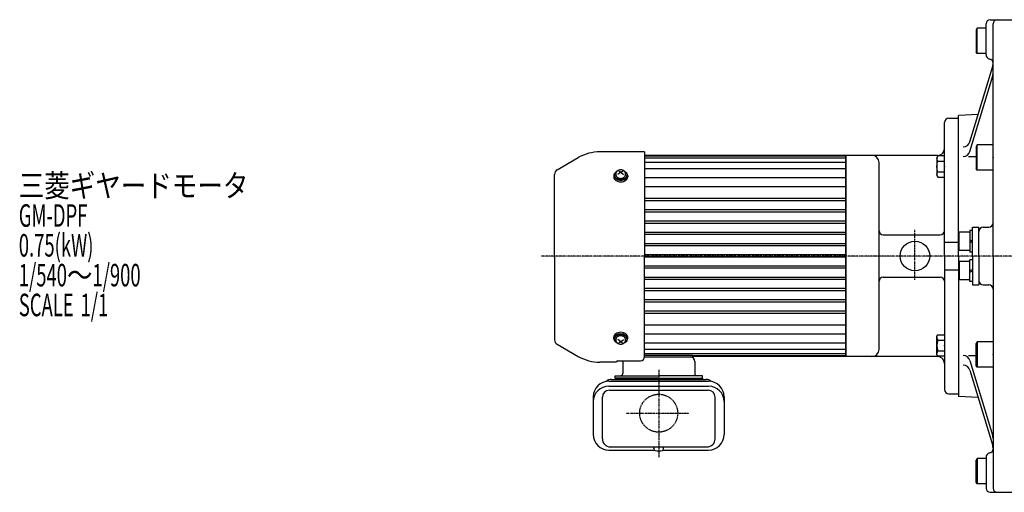
# Model space of a CAD drawing. Extents: x -867 to 843, y -463 to 505.
# Drawn here: x -691 to 9, y 112 to 448 of the extents above; entities that cross this region are included whole.
import ezdxf

# ---------------------------------------------------------------- set-up
doc = ezdxf.new("R2010")
doc.units = 0
doc.header["$MEASUREMENT"] = 0
doc.linetypes.add('CENTER', pattern=[1, 0.5, -0.25, 0, -0.25])
doc.linetypes.add('DASHED', pattern=[0.75, 0.5, -0.25])
doc.layers.get('0').update_dxf_attribs({"color": 102})
doc.styles.add('ZU_SHPTB00001', font='monotxt', dxfattribs={"bigfont": 'bigfont'})

# ---------------------------------------------------------------- blocks, each defined once
blk = doc.blocks.new('ZU_SYM__USR_MELCAD_MD_SYM_SYM_SYM7_00')
at = {"linetype": 'Continuous', "lineweight": -3}
for p, q in [((-11.299976, 8.999998), (-11.999973, 7.787338)), ((-11.999958, -7.787735), (-11.999973, 7.78734)), ((0, 9), (-11.299976, 9)), ((-11.299976, 9), (-11.299976, -9)), ((0, 9), (0, -9)), ((-11.299961, -9.000002), (-11.999958, -7.787738)), ((0, -9), (-11.299961, -9))]:
    blk.add_line(p, q, dxfattribs=at)
blk.add_point((0, 0), dxfattribs=at)
blk = doc.blocks.new('ZU_SYM__USR_MELCAD_MD_SYM_SYM_SYM7_0000600')
at = {"linetype": 'Continuous', "lineweight": -3}
for p, q in [((-11.299976, 8.999998), (-11.999973, 7.787338)), ((-11.999958, -7.787735), (-11.999973, 7.78734)), ((0, 9), (-11.299976, 9)), ((-11.299976, 9), (-11.299976, -9)), ((0, 9), (0, -9)), ((-11.299961, -9.000002), (-11.999958, -7.787738)), ((0, -9), (-11.299961, -9))]:
    blk.add_line(p, q, dxfattribs=at)
blk.add_point((0, 0), dxfattribs=at)
blk = doc.blocks.new('ZU_SYM__USR_MELCAD_MD_SYM_SYM_SYM1_00')
at = {"linetype": 'Continuous', "lineweight": -3}
for p, q in [((-5.499983, 6.300025), (-4.749977, 7.500023)), ((-4.749965, 7.500017), (0.000031, 7.499999)), ((0.000031, 7.5), (-0.000031, -7.5)), ((-5.500023, -6.299976), (-5.499971, 6.300019)), ((-4.749979, 3.750014), (0.000018, 3.749996)), ((-4.750049, -7.499994), (-5.500046, -6.29999)), ((-4.750012, -3.749974), (-0.000012, -3.749994)), ((-0.00003, -7.499999), (-4.750026, -7.499979))]:
    blk.add_line(p, q, dxfattribs=at)
for centre, radius, start, end in [((4.25, -0.000018), 9.75, 157.379853, 202.619583), ((-2.779976, 5.625011), 2.72, 179.999745, 223.599739), ((-2.780023, -5.624989), 2.72, 136.399752, 179.999745)]:
    blk.add_arc(centre, radius, start, end, dxfattribs=at)
blk.add_point((0, 0), dxfattribs=at)
blk = doc.blocks.new('ZU_SYM__USR_MELCAD_MD_SYM_SYM_SYM1_0001500')
at = {"linetype": 'Continuous', "lineweight": -3}
for p, q in [((-5.499983, 6.300025), (-4.749977, 7.500023)), ((-4.749965, 7.500017), (0.000031, 7.499999)), ((0.000031, 7.5), (-0.000031, -7.5)), ((-5.500023, -6.299976), (-5.499971, 6.300019)), ((-4.749979, 3.750014), (0.000018, 3.749996)), ((-4.750049, -7.499994), (-5.500046, -6.29999)), ((-4.750012, -3.749974), (-0.000012, -3.749994)), ((-0.00003, -7.499999), (-4.750026, -7.499979))]:
    blk.add_line(p, q, dxfattribs=at)
for centre, radius, start, end in [((4.25, -0.000018), 9.75, 157.379853, 202.619583), ((-2.779976, 5.625011), 2.72, 179.999745, 223.599739), ((-2.780023, -5.624989), 2.72, 136.399752, 179.999745)]:
    blk.add_arc(centre, radius, start, end, dxfattribs=at)
blk.add_point((0, 0), dxfattribs=at)

msp = doc.modelspace()

# ---------------------------------------------------------------- linework, layer by layer
at = {"linetype": 'Continuous', "lineweight": -3}
for p, q in [((-1.401269, 448.287231), (14.098731, 448.287231)), ((-11.401227, 441.074967), (-11.401242, 425.499892)), ((-10.701231, 442.287234), (-11.401228, 441.07497)), ((-10.701245, 424.287231), (-10.701245, 442.287231)), ((-4.401269, 442.287231), (-10.70123, 442.287231)), ((-4.401269, 423.287231), (-4.401269, 445.287231)), ((0.598731, 280.287231), (0.598731, 445.287231)), ((-10.70125, 424.287231), (-11.401247, 425.49989)), ((-4.401269, 424.287231), (-10.701245, 424.287231)), ((-15.827646, 361.483043), (0.385118, 415.154116)), ((-15.827646, 354.607984), (0.385118, 408.279057)), ((-30.901269, 378.287231), (-23.901269, 378.287231)), ((-9.958273, 380.913137), (-23.901269, 380.182416)), ((-23.901269, 280.287231), (-23.901269, 380.182416)), ((-33.901269, 280.287231), (-33.901269, 375.287231)), ((-309.001269, 341.57779), (-294.048434, 350.210814)), ((-246.901269, 354.337231), (-278.648434, 354.337231)), ((-246.901269, 354.337231), (-246.901269, 279.537231)), ((-103.901269, 351.787231), (-246.901269, 351.787231)), ((-103.901269, 351.287231), (-246.901269, 351.287231)), ((-103.901269, 349.787231), (-246.901269, 349.787231)), ((-103.901269, 351.787231), (-103.901269, 280.287231)), ((-38.901269, 351.787231), (-103.901269, 351.787231)), ((-103.901269, 279.537231), (-103.901269, 351.037231)), ((-16.901269, 351.053838), (-11.401234, 351.053838)), ((-103.901269, 346.787231), (-246.901269, 346.787231)), ((-80.401269, 280.287231), (-80.401269, 346.787231)), ((-310.901269, 279.537231), (-310.901269, 338.286894)), ((-268.816118, 338.028283), (-268.901269, 337.378566)), ((-268.901269, 337.378566), (-268.901269, 336.561963)), ((-268.901269, 336.561963), (-268.805195, 335.872214)), ((-268.563564, 338.655869), (-268.816118, 338.028283)), ((-268.805195, 335.872214), (-268.520667, 335.208973)), ((-268.152209, 339.239951), (-268.563564, 338.655869)), ((-268.401269, 337.944251), (-268.401269, 337.378566)), ((-268.401269, 337.378566), (-268.314803, 336.757792)), ((-268.286595, 338.658015), (-268.398176, 338.062205)), ((-268.398176, 338.062205), (-268.349328, 337.462187)), ((-268.349328, 337.462187), (-268.141792, 336.879366)), ((-268.314803, 336.757792), (-268.058727, 336.160875)), ((-268.018564, 339.228362), (-268.286595, 338.658015)), ((-267.596066, 339.760632), (-268.152209, 339.239951)), ((-268.141792, 336.879366), (-267.782974, 336.334536)), ((-268.058727, 336.160875), (-267.642882, 335.610752)), ((-267.603647, 339.752897), (-268.018564, 339.228362)), ((-267.782974, 336.334536), (-267.285674, 335.847134)), ((-267.056646, 340.212907), (-267.603647, 339.752897)), ((-267.334017, 339.068263), (-267.401269, 338.48077)), ((-267.401269, 338.48077), (-267.334017, 337.893276)), ((-267.134847, 339.633179), (-267.334017, 339.068263)), ((-267.334017, 337.893276), (-267.134847, 337.32836)), ((-267.285674, 335.847134), (-266.667633, 335.434547)), ((-266.811413, 340.153809), (-267.134847, 339.633179)), ((-267.134847, 337.32836), (-266.811413, 336.80773)), ((-266.397074, 340.591982), (-267.056646, 340.212907)), ((-266.376143, 340.610145), (-266.811413, 340.153809)), ((-266.811413, 336.80773), (-266.376143, 336.351394)), ((-265.845765, 340.984651), (-266.376143, 340.610145)), ((-266.376143, 336.351394), (-265.845765, 335.976889)), ((-263.901269, 339.782729), (-265.901269, 338.209392)), ((-265.240661, 341.262933), (-265.845765, 340.984651)), ((-265.845765, 335.976889), (-265.240661, 335.698606)), ((-263.901269, 339.782729), (-265.830474, 340.993392)), ((-264.584085, 341.434299), (-265.240661, 341.262933)), ((-263.901269, 341.492162), (-264.584085, 341.434299)), ((-263.218453, 341.434299), (-263.901269, 341.492162)), ((-263.901269, 339.782729), (-261.972064, 340.993392)), ((-263.901269, 339.782729), (-261.901269, 338.209392)), ((-262.561877, 341.262933), (-263.218453, 341.434299)), ((-261.956773, 340.984651), (-262.561877, 341.262933)), ((-262.561877, 335.698606), (-261.956773, 335.976889)), ((-261.426395, 340.610145), (-261.956773, 340.984651)), ((-261.956773, 335.976889), (-261.426395, 336.351394)), ((-260.991125, 340.153809), (-261.426395, 340.610145)), ((-261.426395, 336.351394), (-260.991125, 336.80773)), ((-260.745892, 340.212907), (-261.405464, 340.591982)), ((-261.134905, 335.434547), (-260.516864, 335.847134)), ((-260.667691, 339.633179), (-260.991125, 340.153809)), ((-260.991125, 336.80773), (-260.667691, 337.32836)), ((-260.198891, 339.752897), (-260.745892, 340.212907)), ((-260.46852, 339.068263), (-260.667691, 339.633179)), ((-260.667691, 337.32836), (-260.46852, 337.893276)), ((-260.516864, 335.847134), (-260.019564, 336.334536)), ((-260.401269, 338.48077), (-260.46852, 339.068263)), ((-260.46852, 337.893276), (-260.401269, 338.48077)), ((-259.650329, 339.239951), (-260.206472, 339.760632)), ((-259.783973, 339.228362), (-260.198891, 339.752897)), ((-260.159656, 335.610752), (-259.743811, 336.160875)), ((-260.019564, 336.334536), (-259.660745, 336.879366)), ((-259.515943, 338.658015), (-259.783973, 339.228362)), ((-259.743811, 336.160875), (-259.487735, 336.757792)), ((-259.660745, 336.879366), (-259.45321, 337.462187)), ((-259.238974, 338.655869), (-259.650329, 339.239951)), ((-259.404362, 338.062205), (-259.515943, 338.658015)), ((-259.487735, 336.757792), (-259.401269, 337.378566)), ((-259.45321, 337.462187), (-259.404362, 338.062205)), ((-259.401269, 337.944251), (-259.401269, 337.378566)), ((-259.281871, 335.208973), (-258.997343, 335.872214)), ((-258.98642, 338.028283), (-259.238974, 338.655869)), ((-258.997343, 335.872214), (-258.901269, 336.561963)), ((-258.901269, 337.378566), (-258.98642, 338.028283)), ((-258.901269, 337.378566), (-258.901269, 336.561963)), ((-103.901269, 342.287231), (-246.901269, 342.287231)), ((-103.901269, 335.873031), (-246.901269, 335.873031)), ((-268.520667, 335.208973), (-268.058617, 334.597725)), ((-268.058617, 334.597725), (-267.436803, 334.061963)), ((-267.642882, 335.610752), (-267.083249, 335.128566)), ((-267.436803, 334.061963), (-266.67912, 333.622274)), ((-267.083249, 335.128566), (-266.401335, 334.732846)), ((-266.67912, 333.622274), (-265.814686, 333.295555)), ((-266.667633, 335.434547), (-265.9509, 335.111496)), ((-266.401335, 334.732846), (-265.623344, 334.438799)), ((-265.9509, 335.111496), (-265.161046, 334.889504)), ((-265.814686, 333.295555), (-264.876721, 333.094363)), ((-265.623344, 334.438799), (-264.779175, 334.257726)), ((-265.240661, 335.698606), (-264.584085, 335.527241)), ((-265.161046, 334.889504), (-264.326248, 334.776493)), ((-264.876721, 333.094363), (-263.901269, 333.026429)), ((-264.779175, 334.257726), (-263.901269, 334.196586)), ((-264.584085, 335.527241), (-263.901269, 335.469378)), ((-264.326248, 334.776493), (-263.47629, 334.776493)), ((-263.901269, 335.469378), (-263.218453, 335.527241)), ((-263.901269, 334.196586), (-263.023363, 334.257726)), ((-263.901269, 333.026429), (-262.925817, 333.094363)), ((-263.47629, 334.776493), (-262.641492, 334.889504)), ((-263.218453, 335.527241), (-262.561877, 335.698606)), ((-263.023363, 334.257726), (-262.179194, 334.438799)), ((-262.925817, 333.094363), (-261.987852, 333.295555)), ((-262.641492, 334.889504), (-261.851638, 335.111496)), ((-262.179194, 334.438799), (-261.401203, 334.732846)), ((-261.987852, 333.295555), (-261.123418, 333.622274)), ((-261.851638, 335.111496), (-261.134905, 335.434547)), ((-261.401203, 334.732846), (-260.719288, 335.128566)), ((-261.123418, 333.622274), (-260.365735, 334.061963)), ((-260.719288, 335.128566), (-260.159656, 335.610752)), ((-260.365735, 334.061963), (-259.743921, 334.597725)), ((-259.743921, 334.597725), (-259.281871, 335.208973)), ((-103.901269, 329.50907), (-246.901269, 329.50907)), ((-103.901269, 321.1365), (-246.901269, 321.1365)), ((-103.901269, 319.487873), (-246.901269, 319.487873)), ((-103.901269, 313.130003), (-246.901269, 313.130003)), ((-103.901269, 311.497276), (-246.901269, 311.497276)), ((-103.901269, 305.101739), (-246.901269, 305.101739)), ((-103.901269, 303.509487), (-246.901269, 303.509487)), ((-13.901269, 300.787231), (-9.401269, 300.787231)), ((-13.901269, 280.287231), (-13.901269, 300.787231)), ((-9.401269, 280.287231), (-9.401269, 300.787231)), ((-6.401269, 300.787231), (-2.401269, 300.787231)), ((-103.901269, 297.067232), (-246.901269, 297.067232)), ((-103.901269, 295.530396), (-246.901269, 295.530396)), ((-77.401269, 295.287231), (-36.901269, 295.287231)), ((-23.401267, 297.287231), (-23.901268, 296.421302)), ((-23.901268, 285.153355), (-23.901268, 296.421302)), ((-23.401268, 284.287231), (-23.401268, 297.287231)), ((-15.901269, 297.287231), (-23.401267, 297.287231)), ((-13.901269, 298.487231), (-15.901269, 298.487231)), ((-15.901269, 298.487231), (-15.901269, 283.087232)), ((-103.901269, 289.035387), (-246.901269, 289.035387)), ((-103.901269, 287.550229), (-246.901269, 287.550229)), ((-33.901269, 290.223723), (-23.901269, 290.223723)), ((-15.901268, 291.665649), (-13.901269, 290.937712)), ((-15.901268, 290.614409), (-13.901268, 289.88647)), ((-103.901269, 281.017027), (-246.901269, 281.017027)), ((-103.901269, 208.787231), (-103.901269, 280.287231)), ((-80.401269, 213.787231), (-80.401269, 280.287231)), ((-33.901269, 280.287231), (-33.901269, 185.287231)), ((-23.901269, 280.287231), (-23.901269, 180.392047)), ((-23.401267, 284.287231), (-23.901267, 285.153355)), ((-15.901269, 284.287231), (-23.401268, 284.287231)), ((-13.901269, 283.087232), (-15.901269, 283.087232)), ((-13.901269, 280.287231), (-13.901269, 259.787231)), ((-9.401269, 280.287231), (-9.401269, 259.787231)), ((0.598731, 280.287231), (0.598731, 115.287231)), ((-310.901269, 279.537231), (-310.901269, 220.787569)), ((-103.901269, 279.557436), (-246.901269, 279.557436)), ((-246.901269, 208.819433), (-246.901269, 279.537231)), ((-103.901269, 273.024233), (-246.901269, 273.024233)), ((-103.901269, 279.537231), (-103.901269, 209.537231)), ((-23.901268, 275.421107), (-23.901268, 264.153161)), ((-23.401267, 276.287231), (-23.901267, 275.421107)), ((-23.401268, 276.287231), (-23.401268, 263.287231)), ((-15.901269, 276.287231), (-23.401268, 276.287231)), ((-13.901269, 277.487231), (-15.901269, 277.487231)), ((-15.901269, 262.087232), (-15.901269, 277.487231)), ((-103.901269, 271.539075), (-246.901269, 271.539075)), ((-33.901269, 270.35074), (-23.901269, 270.35074)), ((-15.901268, 269.960054), (-13.901268, 270.687992)), ((-15.901268, 268.908813), (-13.901269, 269.636751)), ((-103.901269, 265.044067), (-246.901269, 265.044067)), ((-103.901269, 263.507231), (-246.901269, 263.507231)), ((-77.401269, 265.287231), (-36.901269, 265.287231)), ((-23.401267, 263.287231), (-23.901268, 264.153161)), ((-15.901269, 263.287231), (-23.401267, 263.287231)), ((-13.901269, 262.087232), (-15.901269, 262.087232)), ((-13.901269, 259.787231), (-9.401269, 259.787231)), ((-6.401269, 259.787231), (-2.401269, 259.787231)), ((-103.901269, 257.064976), (-246.901269, 257.064976)), ((-103.901269, 255.472724), (-246.901269, 255.472724)), ((-103.901269, 249.077187), (-246.901269, 249.077187)), ((-103.901269, 247.44446), (-246.901269, 247.44446)), ((-103.901269, 241.086589), (-246.901269, 241.086589)), ((-103.901269, 239.437962), (-246.901269, 239.437962)), ((-103.901269, 231.065393), (-246.901269, 231.065393)), ((-268.520667, 223.86549), (-268.805195, 223.202248)), ((-268.058617, 224.476737), (-268.520667, 223.86549)), ((-267.436803, 225.0125), (-268.058617, 224.476737)), ((-267.083249, 223.945897), (-267.642882, 223.46371)), ((-266.67912, 225.452189), (-267.436803, 225.0125)), ((-266.401335, 224.341617), (-267.083249, 223.945897)), ((-265.814686, 225.778907), (-266.67912, 225.452189)), ((-265.9509, 223.962967), (-266.667633, 223.639916)), ((-265.623344, 224.635663), (-266.401335, 224.341617)), ((-265.161046, 224.184958), (-265.9509, 223.962967)), ((-264.876721, 225.980099), (-265.814686, 225.778907)), ((-264.779175, 224.816736), (-265.623344, 224.635663)), ((-264.326248, 224.29797), (-265.161046, 224.184958)), ((-263.901269, 226.048034), (-264.876721, 225.980099)), ((-263.901269, 224.877877), (-264.779175, 224.816736)), ((-263.47629, 224.29797), (-264.326248, 224.29797)), ((-262.925817, 225.980099), (-263.901269, 226.048034)), ((-263.023363, 224.816736), (-263.901269, 224.877877)), ((-262.641492, 224.184958), (-263.47629, 224.29797)), ((-262.179194, 224.635663), (-263.023363, 224.816736)), ((-261.987852, 225.778907), (-262.925817, 225.980099)), ((-261.851638, 223.962967), (-262.641492, 224.184958)), ((-261.401203, 224.341617), (-262.179194, 224.635663)), ((-261.123418, 225.452189), (-261.987852, 225.778907)), ((-261.134905, 223.639916), (-261.851638, 223.962967)), ((-260.719288, 223.945897), (-261.401203, 224.341617)), ((-260.365735, 225.0125), (-261.123418, 225.452189)), ((-260.159656, 223.46371), (-260.719288, 223.945897)), ((-259.743921, 224.476737), (-260.365735, 225.0125)), ((-259.281871, 223.86549), (-259.743921, 224.476737)), ((-258.997343, 223.202248), (-259.281871, 223.86549)), ((-103.901269, 224.701432), (-246.901269, 224.701432)), ((-309.001269, 217.496672), (-294.048434, 208.863649)), ((-268.805195, 223.202248), (-268.901269, 222.5125)), ((-268.901269, 221.695897), (-268.901269, 222.5125)), ((-268.901269, 221.695897), (-268.816118, 221.04618)), ((-268.816118, 221.04618), (-268.563564, 220.418593)), ((-268.563564, 220.418593), (-268.152209, 219.834512)), ((-268.314803, 222.31667), (-268.401269, 221.695897)), ((-268.401269, 221.130211), (-268.401269, 221.695897)), ((-268.349328, 221.612276), (-268.398176, 221.012258)), ((-268.398176, 221.012258), (-268.286595, 220.416447)), ((-268.141792, 222.195096), (-268.349328, 221.612276)), ((-268.058727, 222.913588), (-268.314803, 222.31667)), ((-268.286595, 220.416447), (-268.018564, 219.846101)), ((-268.152209, 219.834512), (-267.596066, 219.313831)), ((-267.782974, 222.739926), (-268.141792, 222.195096)), ((-267.642882, 223.46371), (-268.058727, 222.913588)), ((-268.018564, 219.846101), (-267.603647, 219.321566)), ((-267.285674, 223.227329), (-267.782974, 222.739926)), ((-267.603647, 219.321566), (-267.056646, 218.861556)), ((-267.334017, 221.181186), (-267.401269, 220.593693)), ((-267.401269, 220.593693), (-267.334017, 220.0062)), ((-267.134847, 221.746103), (-267.334017, 221.181186)), ((-267.334017, 220.0062), (-267.134847, 219.441283)), ((-266.667633, 223.639916), (-267.285674, 223.227329)), ((-266.811413, 222.266733), (-267.134847, 221.746103)), ((-267.134847, 219.441283), (-266.811413, 218.920653)), ((-267.056646, 218.861556), (-266.397074, 218.482481)), ((-266.376143, 222.723069), (-266.811413, 222.266733)), ((-266.811413, 218.920653), (-266.376143, 218.464317)), ((-265.845765, 223.097574), (-266.376143, 222.723069)), ((-266.376143, 218.464317), (-265.845765, 218.089812)), ((-263.901269, 219.291733), (-265.901269, 220.865071)), ((-265.240661, 223.375856), (-265.845765, 223.097574)), ((-265.845765, 218.089812), (-265.240661, 217.81153)), ((-263.901269, 219.291733), (-265.830474, 218.081071)), ((-264.584085, 223.547222), (-265.240661, 223.375856)), ((-265.240661, 217.81153), (-264.584085, 217.640164)), ((-263.901269, 223.605085), (-264.584085, 223.547222)), ((-264.584085, 217.640164), (-263.901269, 217.582301)), ((-263.218453, 223.547222), (-263.901269, 223.605085)), ((-263.901269, 219.291733), (-261.901269, 220.865071)), ((-263.901269, 219.291733), (-261.972064, 218.081071)), ((-263.901269, 217.582301), (-263.218453, 217.640164)), ((-262.561877, 223.375856), (-263.218453, 223.547222)), ((-263.218453, 217.640164), (-262.561877, 217.81153)), ((-261.956773, 223.097574), (-262.561877, 223.375856)), ((-262.561877, 217.81153), (-261.956773, 218.089812)), ((-261.426395, 222.723069), (-261.956773, 223.097574)), ((-261.956773, 218.089812), (-261.426395, 218.464317)), ((-260.991125, 222.266733), (-261.426395, 222.723069)), ((-261.426395, 218.464317), (-260.991125, 218.920653)), ((-261.405464, 218.482481), (-260.745892, 218.861556)), ((-260.516864, 223.227329), (-261.134905, 223.639916)), ((-260.667691, 221.746103), (-260.991125, 222.266733)), ((-260.991125, 218.920653), (-260.667691, 219.441283)), ((-260.745892, 218.861556), (-260.198891, 219.321566)), ((-260.46852, 221.181186), (-260.667691, 221.746103)), ((-260.667691, 219.441283), (-260.46852, 220.0062)), ((-260.019564, 222.739926), (-260.516864, 223.227329)), ((-260.401269, 220.593693), (-260.46852, 221.181186)), ((-260.46852, 220.0062), (-260.401269, 220.593693)), ((-260.206472, 219.313831), (-259.650329, 219.834512)), ((-260.198891, 219.321566), (-259.783973, 219.846101)), ((-259.743811, 222.913588), (-260.159656, 223.46371)), ((-259.660745, 222.195096), (-260.019564, 222.739926)), ((-259.783973, 219.846101), (-259.515943, 220.416447)), ((-259.487735, 222.31667), (-259.743811, 222.913588)), ((-259.45321, 221.612276), (-259.660745, 222.195096)), ((-259.650329, 219.834512), (-259.238974, 220.418593)), ((-259.515943, 220.416447), (-259.404362, 221.012258)), ((-259.401269, 221.695897), (-259.487735, 222.31667)), ((-259.404362, 221.012258), (-259.45321, 221.612276)), ((-259.401269, 221.130211), (-259.401269, 221.695897)), ((-259.238974, 220.418593), (-258.98642, 221.04618)), ((-258.901269, 222.5125), (-258.997343, 223.202248)), ((-258.98642, 221.04618), (-258.901269, 221.695897)), ((-258.901269, 221.695897), (-258.901269, 222.5125)), ((-103.901269, 218.287231), (-246.901269, 218.287231)), ((-103.901269, 213.787231), (-246.901269, 213.787231)), ((-103.901269, 210.787231), (-246.901269, 210.787231)), ((-266.901269, 204.737231), (-278.648434, 204.737231)), ((-266.901269, 204.737231), (-266.901269, 204.819433)), ((-265.901269, 205.819433), (-249.901269, 205.819433)), ((-262.501269, 205.337231), (-262.501269, 196.737231)), ((-212.901269, 209.537231), (-246.901269, 209.537231)), ((-246.901269, 208.537231), (-212.901269, 208.537231)), ((-212.901269, 209.537231), (-212.901269, 208.537231)), ((-103.901269, 209.287231), (-212.901269, 209.287231)), ((-103.901269, 208.787231), (-212.901269, 208.787231)), ((-211.301269, 205.337231), (-211.301269, 196.737231)), ((-38.901269, 208.787231), (-103.901269, 208.787231)), ((-16.901269, 209.520624), (-11.401373, 209.520624)), ((-15.827646, 205.966479), (0.385118, 152.295405)), ((-15.827646, 199.09142), (0.385118, 145.420346)), ((-272.351269, 191.231795), (-201.451269, 191.231795)), ((-270.701269, 192.537231), (-203.101269, 192.537231)), ((-267.901269, 195.137231), (-236.901269, 195.137231)), ((-267.901269, 193.537231), (-267.901269, 195.137231)), ((-267.901269, 193.537231), (-267.901269, 192.537231)), ((-267.901269, 193.537231), (-205.901269, 193.537231)), ((-236.901269, 193.537231), (-267.901269, 193.537231)), ((-205.901269, 195.137231), (-236.901269, 195.137231)), ((-236.901269, 193.537231), (-205.901269, 193.537231)), ((-205.901269, 193.537231), (-205.901269, 195.137231)), ((-205.901269, 193.537231), (-205.901269, 192.537231)), ((-272.351269, 187.760323), (-201.451269, 187.760323)), ((-271.951269, 184.913166), (-201.851269, 184.913166)), ((-30.901269, 182.287231), (-23.901269, 182.287231)), ((-283.351269, 180.231795), (-283.351269, 153.363406)), ((-276.951269, 150.337231), (-276.951269, 179.913166)), ((-196.851269, 150.337231), (-196.851269, 179.913166)), ((-190.451269, 180.231795), (-190.451269, 153.363406)), ((-9.958273, 179.661325), (-23.901269, 180.392047)), ((-272.351269, 142.363406), (-239.958525, 142.363406)), ((-271.151269, 144.537231), (-202.651269, 144.537231)), ((-240.401269, 143.340704), (-240.401269, 143.737231)), ((-233.844013, 142.363406), (-201.451269, 142.363406)), ((-233.401269, 143.340704), (-233.401269, 143.737231)), ((-10.70125, 136.287232), (-11.401247, 135.074572)), ((-11.401227, 119.499496), (-11.401242, 135.074571)), ((-4.401269, 136.287231), (-10.701245, 136.287231)), ((-10.701245, 136.287231), (-10.701245, 118.287231)), ((-4.401269, 137.287231), (-4.401269, 115.287231)), ((-10.701231, 118.287228), (-11.401228, 119.499492)), ((-4.401269, 118.287231), (-10.70123, 118.287231)), ((-1.401269, 112.287231), (14.098731, 112.287231))]:
    msp.add_line(p, q, dxfattribs=at)
at = {"linetype": 'CENTER', "lineweight": -3}
for p, q in [((-54.901269, 263.261188), (-54.901269, 298.93882)), ((316.181246, 280.287231), (-320.277453, 280.287231)), ((-236.901269, 199.370945), (-236.901269, 137.308531)), ((-259.724901, 168.537231), (-215.437183, 168.537231))]:
    msp.add_line(p, q, dxfattribs=at)
at = {"linetype": 'Continuous', "lineweight": -3}
msp.add_circle((-54.901269, 280.287231), 10.5, dxfattribs=at)
at = {"linetype": 'DASHED', "lineweight": -3}
msp.add_circle((-236.901269, 168.537231), 13.5, dxfattribs=at)
at = {"linetype": 'Continuous', "lineweight": -3}
for centre, radius, start, end in [((-1.401269, 445.287231), 3, 90, 180), ((3.598731, 445.287231), 3, 90, 180), ((-1.401269, 423.287231), 3, 180, 260.405932), ((-2.401269, 417.371152), 3, 0, 80.405932), ((-4.401269, 416.599971), 5, 343.191673, 0), ((-4.401269, 409.724912), 5, 343.191673, 0), ((-30.901269, 375.287231), 3, 90, 180), ((-38.901269, 356.787231), 5, 270, 0), ((-20.614033, 362.928897), 5, 270, 343.191673), ((-278.648434, 323.537231), 30.8, 90, 120), ((-85.401269, 346.787231), 5, 0, 90), ((-20.614033, 356.053838), 5, 270, 343.191673), ((-307.101269, 338.286894), 3.8, 120, 180), ((-6.401269, 297.787231), 3, 90, 180), ((-2.401269, 303.787231), 3, 270, 0), ((-77.401269, 298.287231), 3, 180, 270), ((-36.901269, 298.287231), 3, 270, 0), ((-77.401269, 262.287231), 3, 90, 180), ((-36.901269, 262.287231), 3, 0, 90), ((-6.401269, 262.787231), 3, 180, 270), ((-2.401269, 256.787231), 3, 0, 90), ((-307.101269, 220.787569), 3.8, 180, 240), ((-85.401269, 213.787231), 5, 270, 0), ((-278.648434, 235.537231), 30.8, 240, 270), ((-265.901269, 204.819433), 1, 90, 180), ((-259.301269, 205.337231), 3.2, 171.333191, 180), ((-249.901269, 208.819433), 3, 270, 0), ((-214.501269, 205.337231), 3.2, 0, 90), ((-38.901269, 203.787231), 5, 0, 90), ((-20.614033, 204.520624), 5, 16.808327, 90), ((-264.101269, 196.737231), 1.6, 270, 0), ((-209.701269, 196.737231), 1.6, 180, 270), ((-20.614033, 197.645565), 5, 16.808327, 90), ((-272.351269, 180.231795), 11, 90, 180), ((-270.701269, 187.537231), 5, 90, 135.074044), ((-203.101269, 187.537231), 5, 44.925956, 90), ((-201.451269, 180.231795), 11, 0, 90), ((-272.351269, 176.760323), 11, 90, 180), ((-271.951269, 179.913166), 5, 90, 180), ((-201.851269, 179.913166), 5, 0, 90), ((-201.451269, 176.760323), 11, 0, 90), ((-30.901269, 185.287231), 3, 180, 270), ((-272.351269, 153.363406), 11, 180, 270), ((-271.151269, 150.337231), 5.8, 180, 270), ((-202.651269, 150.337231), 5.8, 270, 0), ((-201.451269, 153.363406), 11, 270, 0), ((-4.401269, 150.849551), 5, 0, 16.808327), ((-238.901269, 143.737231), 1.5, 147.769047, 180), ((-239.10127, 143.340704), 1.299999, 180, 253.398469), ((-236.901269, 150.719729), 9, 253.398469, 286.601548), ((-234.701268, 143.340704), 1.299999, 286.601531, 0), ((-234.901269, 143.737231), 1.5, 0, 32.230953), ((-1.401269, 137.287231), 3, 99.594068, 180), ((-2.401269, 143.203311), 3, 279.594068, 0), ((-4.401269, 143.974492), 5, 0, 16.808327), ((-1.401269, 115.287231), 3, 180, 270), ((3.598731, 115.287231), 3, 180, 270)]:
    msp.add_arc(centre, radius, start, end, dxfattribs=at)

# ---------------------------------------------------------------- block references
at = {"xscale": -1, "rotation": 180}
for name, p in [('ZU_SYM__USR_MELCAD_MD_SYM_SYM_SYM7_00', (0.598731, 350.287231)), ('ZU_SYM__USR_MELCAD_MD_SYM_SYM_SYM1_0001500', (-33.901269, 343.926842))]:
    msp.add_blockref(name, p, dxfattribs=at)
for name, p in [('ZU_SYM__USR_MELCAD_MD_SYM_SYM_SYM1_00', (-33.901269, 216.647621)), ('ZU_SYM__USR_MELCAD_MD_SYM_SYM_SYM7_0000600', (0.598731, 210.287231))]:
    msp.add_blockref(name, p)

# ---------------------------------------------------------------- texts
at = {"linetype": 'Continuous', "lineweight": -3, "char_height": 16, "attachment_point": 7, "style": 'ZU_SHPTB00001'}
for s, insert in [('\\W0.83;三菱ギヤードモータ  ', (-691.474976, 322.285553)), ('\\W0.60;GM-DPF', (-691.474976, 301.085541)), ('\\W0.60;0.75(kW)', (-691.474976, 279.885559)), ('\\W0.60;1/540\\W0.83;～\\W0.60;1/900', (-691.474976, 258.685547)), ('\\W0.60;SCALE\\W1.00; \\W0.60;1/1', (-691.474976, 237.48555))]:
    msp.add_mtext(s, dxfattribs=dict(at, insert=insert))

doc.saveas('drawing.dxf')
